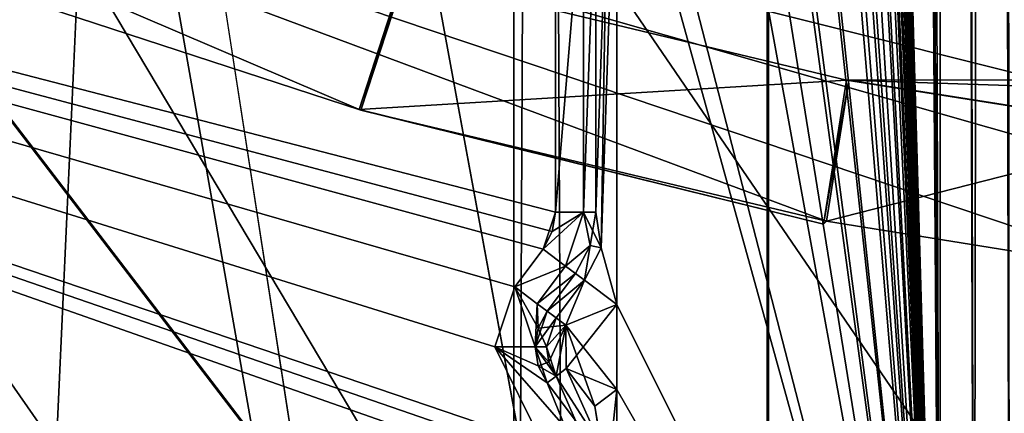
# Model space of a CAD drawing. Units: millimetres. Extents: x -501 to 219, y -376 to 376.
# Drawn here: x -182 to -177, y -178 to -177 of the extents above; entities that cross this region are included whole.
import ezdxf

# ---------------------------------------------------------------- set-up
doc = ezdxf.new("R2010")
doc.units = ezdxf.units.MM
doc.header["$LTSCALE"] = 65.185185
doc.layers.add('1', color=7, linetype='CONTINUOUS')
doc.layers.add('2', color=7, linetype='CONTINUOUS')

msp = doc.modelspace()

# ---------------------------------------------------------------- linework, layer by layer
at = {"layer": '1', "linetype": 'Continuous'}
for points in [[(-425.4939, 229.957, 90.12), (-424.3135, -230.1879, 90.0826), (-38.9101, 229.4399, 90.0123), (-425.4939, 229.957, 90.12)], [(-38.9101, 229.4399, 90.0123), (-424.3135, -230.1879, 90.0826), (-36.4272, 226.0582, 90), (-38.9101, 229.4399, 90.0123)], [(-36.4272, 226.0582, 90), (-424.3135, -230.1879, 90.0826), (-14.9289, 75.8635, 90), (-36.4272, 226.0582, 90)], [(-424.3135, -230.1879, 90.0826), (-14.9289, -75.8635, 90), (-14.9289, 75.8635, 90), (-424.3135, -230.1879, 90.0826)], [(-36.4272, -226.0582, 20), (-431.4756, -120.2205, 20.022), (-14.9289, -75.8635, 20), (-36.4272, -226.0582, 20)], [(-424.3135, -230.1879, 90.0826), (-37.3718, -228.163, 90.0162), (-14.9289, -75.8635, 90), (-424.3135, -230.1879, 90.0826)], [(-185.5472, -190.5685, 106.7286), (-185.62, -114.3267, 106.6562), (-177.2889, -138.3904, 106.7), (-185.5472, -190.5685, 106.7286)], [(-182.7, -194.7939, 91.3), (-182.7, -116.3989, 91.3), (-179.4323, -123.2826, 91.3), (-182.7, -194.7939, 91.3)], [(-380.6976, -230, 20), (-431.4756, -120.2205, 20.022), (-38.9145, -229.4399, 19.9876), (-380.6976, -230, 20)], [(-38.9145, -229.4399, 19.9876), (-431.4756, -120.2205, 20.022), (-36.4272, -226.0582, 20), (-38.9145, -229.4399, 19.9876)], [(-179.7, -186.2939, 91.3), (-182.7, -194.7939, 91.3), (-179.4323, -123.2826, 91.3), (-179.7, -186.2939, 91.3)], [(-179.7, -124.3989, 89.8), (-179.7, -186.2939, 91.3), (-179.4323, -123.2826, 91.3), (-179.7, -124.3989, 89.8)], [(-189.7888, -214.037, 110.4993), (-189.7132, -124.1615, 108.1639), (-173.2049, -213.622, 110.2694), (-189.7888, -214.037, 110.4993)], [(-189.7132, -124.1615, 108.1639), (-176.1737, -155.5808, 108.7955), (-173.2049, -213.622, 110.2694), (-189.7132, -124.1615, 108.1639)], [(-185.5753, -147.6433, 89.9072), (-179.4323, -187.4103, 89.8), (-179.7, -124.3989, 89.8), (-185.5753, -147.6433, 89.9072)], [(-179.4323, -187.4103, 89.8), (-179.7, -186.2939, 91.3), (-179.7, -124.3989, 89.8), (-179.4323, -187.4103, 89.8)], [(-177.5594, -129.8826, 103.1711), (-177.5929, -130.0739, 100.7441), (-177.4263, -181.0506, 103.1999), (-177.5594, -129.8826, 103.1711)], [(-177.5594, -129.8826, 103.1711), (-177.4263, -181.0506, 103.1999), (-177.35, -131.8657, 103.2), (-177.5594, -129.8826, 103.1711)], [(-177.7722, -130.226, 100.7), (-177.5936, -181.1094, 100.7), (-177.5929, -130.0739, 100.7441), (-177.7722, -130.226, 100.7)], [(-177.5929, -130.0739, 100.7441), (-177.5936, -181.1094, 100.7), (-177.4263, -181.0506, 103.1999), (-177.5929, -130.0739, 100.7441)], [(-177.7722, -130.226, 100.7), (-177.9508, -130.306, 100.7), (-177.5936, -181.1094, 100.7), (-177.7722, -130.226, 100.7)], [(-177.87, -130.2469, 100.7), (-177.9508, -130.306, 100.7), (-177.5936, -181.1094, 100.7), (-177.87, -130.2469, 100.7)], [(-177.7722, -130.226, 100.7), (-177.87, -130.2469, 100.7), (-177.5936, -181.1094, 100.7), (-177.7722, -130.226, 100.7)], [(-177.9508, -130.306, 100.7), (-179.0197, -131.9721, 100.7), (-177.5936, -181.1094, 100.7), (-177.9508, -130.306, 100.7)], [(-177.35, -131.8657, 103.2), (-177.4263, -181.0506, 103.1999), (-177.2504, -181.1693, 106.7), (-177.35, -131.8657, 103.2)], [(-177.3228, -138.2434, 104.7599), (-177.35, -131.8657, 103.2), (-177.2504, -181.1693, 106.7), (-177.3228, -138.2434, 104.7599)], [(-179.0197, -131.9721, 100.7), (-179.0397, -132.0678, 100.7), (-177.5936, -181.1094, 100.7), (-179.0197, -131.9721, 100.7)], [(-179.0197, -131.9721, 100.7), (-179.0346, -132.0189, 100.7), (-177.5936, -181.1094, 100.7), (-179.0197, -131.9721, 100.7)], [(-179.0346, -132.0189, 100.7), (-179.0397, -132.0678, 100.7), (-177.5936, -181.1094, 100.7), (-179.0346, -132.0189, 100.7)], [(-179.0397, -132.0678, 100.7), (-179.0525, -133.7149, 100.7003), (-177.5936, -181.1094, 100.7), (-179.0397, -132.0678, 100.7)], [(-179.0525, -133.7149, 100.7003), (-179.0499, -135.6621, 100.6998), (-177.5936, -181.1094, 100.7), (-179.0525, -133.7149, 100.7003)], [(-178.4482, -181.8862, 94.5549), (-193.7206, -156.2668, 94.568), (-178.4482, -135.3862, 94.5527), (-178.4482, -181.8862, 94.5549)], [(-192.1916, -163.9202, 101.567), (-178.4416, -181.8859, 101.5549), (-178.4416, -135.3859, 101.5527), (-192.1916, -163.9202, 101.567)], [(-178.4416, -181.8859, 101.5549), (-178.4482, -135.3862, 94.5527), (-178.4416, -135.3859, 101.5527), (-178.4416, -181.8859, 101.5549)], [(-178.4482, -181.8862, 94.5549), (-178.4482, -135.3862, 94.5527), (-178.4416, -181.8859, 101.5549), (-178.4482, -181.8862, 94.5549)], [(-179.0499, -135.6621, 100.6998), (-179.0525, -136.7149, 100.7003), (-177.5936, -181.1094, 100.7), (-179.0499, -135.6621, 100.6998)], [(-179.0525, -136.7149, 100.7003), (-179.0499, -138.6553, 100.6998), (-177.5936, -181.1094, 100.7), (-179.0525, -136.7149, 100.7003)], [(-177.3228, -138.2434, 104.7599), (-177.2504, -181.1693, 106.7), (-177.2889, -138.3904, 106.7), (-177.3228, -138.2434, 104.7599)], [(-177.2504, -181.1693, 106.7), (-185.5472, -190.5685, 106.7286), (-177.2889, -138.3904, 106.7), (-177.2504, -181.1693, 106.7)], [(-179.0499, -138.6553, 100.6998), (-179.0526, -139.7079, 100.7003), (-177.5936, -181.1094, 100.7), (-179.0499, -138.6553, 100.6998)], [(-179.0526, -139.7079, 100.7003), (-179.05, -141.6486, 100.6998), (-177.5936, -181.1094, 100.7), (-179.0526, -139.7079, 100.7003)], [(-179.05, -141.6486, 100.6998), (-179.0525, -142.7013, 100.7003), (-177.5936, -181.1094, 100.7), (-179.05, -141.6486, 100.6998)], [(-179.0525, -142.7013, 100.7003), (-179.0499, -144.6417, 100.6998), (-177.5936, -181.1094, 100.7), (-179.0525, -142.7013, 100.7003)], [(-179.0499, -144.6417, 100.6998), (-179.0526, -145.6944, 100.7003), (-177.5936, -181.1094, 100.7), (-179.0499, -144.6417, 100.6998)], [(-179.0526, -145.6944, 100.7003), (-179.05, -147.6351, 100.6998), (-177.5936, -181.1094, 100.7), (-179.0526, -145.6944, 100.7003)], [(-185.5753, -147.6433, 89.9072), (-185.6301, -152.1556, 89.8321), (-179.4323, -187.4103, 89.8), (-185.5753, -147.6433, 89.9072)], [(-179.05, -147.6351, 100.6998), (-179.0525, -148.6878, 100.7003), (-177.5936, -181.1094, 100.7), (-179.05, -147.6351, 100.6998)], [(-179.0525, -148.6878, 100.7003), (-179.0499, -150.6281, 100.6998), (-177.5936, -181.1094, 100.7), (-179.0525, -148.6878, 100.7003)], [(-179.0499, -150.6281, 100.6998), (-179.1429, -151.8163, 100.7205), (-177.5936, -181.1094, 100.7), (-179.0499, -150.6281, 100.6998)], [(-179.1429, -151.8163, 100.7205), (-179.0343, -155.0554, 100.6997), (-177.5936, -181.1094, 100.7), (-179.1429, -151.8163, 100.7205)], [(-185.6301, -152.1556, 89.8321), (-185.5753, -192.2793, 89.9072), (-179.4323, -187.4103, 89.8), (-185.6301, -152.1556, 89.8321)], [(-179.0343, -155.0554, 100.6997), (-179.0526, -157.6673, 100.7003), (-177.5936, -181.1094, 100.7), (-179.0343, -155.0554, 100.6997)], [(-192.1982, -163.9205, 94.567), (-193.7206, -156.2668, 94.568), (-178.4482, -181.8862, 94.5549), (-192.1982, -163.9205, 94.567)], [(-179.0526, -157.6673, 100.7003), (-179.05, -159.6079, 100.6998), (-177.5936, -181.1094, 100.7), (-179.0526, -157.6673, 100.7003)], [(-179.05, -159.6079, 100.6998), (-179.0525, -160.6607, 100.7003), (-177.5936, -181.1094, 100.7), (-179.05, -159.6079, 100.6998)], [(-179.0525, -160.6607, 100.7003), (-179.0499, -162.601, 100.6998), (-177.5936, -181.1094, 100.7), (-179.0525, -160.6607, 100.7003)], [(-179.0499, -162.601, 100.6998), (-179.0526, -163.6537, 100.7003), (-177.5936, -181.1094, 100.7), (-179.0499, -162.601, 100.6998)], [(-179.0526, -163.6537, 100.7003), (-179.1918, -165.9375, 100.7), (-177.5936, -181.1094, 100.7), (-179.0526, -163.6537, 100.7003)], [(-192.1982, -195.6362, 94.5685), (-192.1982, -163.9205, 94.567), (-176.5913, -186.331, 94.5534), (-192.1982, -195.6362, 94.5685)], [(-192.1982, -163.9205, 94.567), (-178.4482, -181.8862, 94.5549), (-176.5913, -186.331, 94.5534), (-192.1982, -163.9205, 94.567)], [(-192.1916, -163.9202, 101.567), (-192.1916, -195.6359, 101.5685), (-178.4416, -181.8859, 101.5549), (-192.1916, -163.9202, 101.567)], [(-179.1918, -165.9375, 100.7), (-179.1434, -166.7817, 100.7208), (-177.5936, -181.1094, 100.7), (-179.1918, -165.9375, 100.7)], [(-179.1434, -166.7817, 100.7208), (-179.1918, -168.9307, 100.7), (-177.5936, -181.1094, 100.7), (-179.1434, -166.7817, 100.7208)], [(-185.4895, -167.1251, 132.5846), (-186.065, -184.5047, 132.6642), (-173.5964, -184.5221, 132.7999), (-185.4895, -167.1251, 132.5846)], [(-176.5683, -167.734, 132.8006), (-185.4895, -167.1251, 132.5846), (-173.5964, -184.5221, 132.7999), (-176.5683, -167.734, 132.8006)], [(-179.1918, -168.9307, 100.7), (-179.1918, -169.3516, 100.7), (-177.5936, -181.1094, 100.7), (-179.1918, -168.9307, 100.7)], [(-179.1918, -169.3516, 100.7), (-179.138, -171.4992, 100.7161), (-177.5936, -181.1094, 100.7), (-179.1918, -169.3516, 100.7)], [(-179.138, -171.4992, 100.7161), (-179.1918, -172.3448, 100.7), (-177.5936, -181.1094, 100.7), (-179.138, -171.4992, 100.7161)], [(-179.1918, -172.3448, 100.7), (-179.1918, -174.9171, 100.7), (-177.5936, -181.1094, 100.7), (-179.1918, -172.3448, 100.7)], [(-193.9278, -173.7152, 103.2), (-193.8914, -180.3429, 103.1828), (-179.4948, -178.7875, 103.2), (-193.9278, -173.7152, 103.2)], [(-179.5558, -178.6044, 103.2), (-193.9278, -173.7152, 103.2), (-179.4948, -178.7875, 103.2), (-179.5558, -178.6044, 103.2)], [(-179.7948, -178.1208, 103.2), (-193.9278, -173.7152, 103.2), (-179.5558, -178.6044, 103.2), (-179.7948, -178.1208, 103.2)], [(-193.9278, -173.7152, 103.2), (-179.7948, -178.1208, 103.2), (-179.6959, -177.8239, 103.2), (-193.9278, -173.7152, 103.2)], [(-193.9278, -173.7152, 103.2), (-179.6959, -177.8239, 103.2), (-179.5558, -177.6372, 103.2), (-193.9278, -173.7152, 103.2)], [(-193.9278, -173.7152, 103.2), (-179.5558, -177.6372, 103.2), (-179.4948, -177.4542, 103.2), (-193.9278, -173.7152, 103.2)], [(-193.9278, -173.7152, 103.2), (-179.4948, -177.4542, 103.2), (-179.4948, -175.7942, 103.2), (-193.9278, -173.7152, 103.2)], [(-179.5105, -178.691, 103.2), (-193.9278, -173.7152, 103.2), (-179.4948, -178.7875, 103.2), (-179.5105, -178.691, 103.2)], [(-179.5558, -178.6044, 103.2), (-193.9278, -173.7152, 103.2), (-179.5105, -178.691, 103.2), (-179.5558, -178.6044, 103.2)], [(-193.9278, -173.7152, 103.2), (-179.5558, -177.6372, 103.2), (-179.5105, -177.5507, 103.2), (-193.9278, -173.7152, 103.2)], [(-193.9278, -173.7152, 103.2), (-179.5105, -177.5507, 103.2), (-179.4948, -177.4542, 103.2), (-193.9278, -173.7152, 103.2)], [(-186.0981, -174.5394, 157.4877), (-166.2628, -176.9474, 150.9546), (-164.7029, -176.4419, 150.9524), (-186.0981, -174.5394, 157.4877)], [(-186.0981, -174.5394, 157.4877), (-168.562, -177.5012, 150.9587), (-166.2628, -176.9474, 150.9546), (-186.0981, -174.5394, 157.4877)], [(-186.0981, -174.5394, 157.4877), (-170.1816, -177.7562, 150.9612), (-168.562, -177.5012, 150.9587), (-186.0981, -174.5394, 157.4877)], [(-186.0981, -174.5394, 157.4877), (-172.5393, -177.9439, 150.9652), (-170.1816, -177.7562, 150.9612), (-186.0981, -174.5394, 157.4877)], [(-186.0981, -174.5394, 157.4877), (-174.1787, -177.9419, 150.9678), (-172.5393, -177.9439, 150.9652), (-186.0981, -174.5394, 157.4877)], [(-186.0981, -174.5394, 157.4877), (-176.537, -177.7589, 150.9717), (-174.1787, -177.9419, 150.9678), (-186.0981, -174.5394, 157.4877)], [(-186.0981, -174.5394, 157.4877), (-178.1557, -177.5001, 150.9745), (-176.537, -177.7589, 150.9717), (-186.0981, -174.5394, 157.4877)], [(-186.0981, -174.5394, 157.4877), (-180.4568, -176.9512, 150.9782), (-178.1557, -177.5001, 150.9745), (-186.0981, -174.5394, 157.4877)], [(-186.0981, -174.5394, 157.4877), (-182.0145, -176.4416, 150.9809), (-180.4568, -176.9512, 150.9782), (-186.0981, -174.5394, 157.4877)], [(-179.1918, -174.9171, 100.7), (-179.1918, -175.3381, 100.7), (-177.5936, -181.1094, 100.7), (-179.1918, -174.9171, 100.7)], [(-179.2396, -175.7942, 100.8948), (-179.2684, -177.6313, 100.8948), (-179.1918, -175.3381, 100.7), (-179.2396, -175.7942, 100.8948)], [(-179.1918, -175.3381, 100.7), (-179.2684, -177.6313, 100.8948), (-179.1918, -177.9104, 100.7), (-179.1918, -175.3381, 100.7)], [(-179.1918, -175.3381, 100.7), (-179.1918, -177.9104, 100.7), (-177.5936, -181.1094, 100.7), (-179.1918, -175.3381, 100.7)], [(-179.4948, -175.7942, 103.2), (-179.4948, -177.4542, 103.2), (-179.3553, -175.7942, 103.1433), (-179.4948, -175.7942, 103.2)], [(-179.4948, -177.4542, 103.2), (-179.3553, -177.4542, 103.1433), (-179.3553, -175.7942, 103.1433), (-179.4948, -177.4542, 103.2)], [(-179.3553, -177.4542, 103.1433), (-179.2949, -177.4542, 103.0052), (-179.2949, -175.7942, 103.0052), (-179.3553, -177.4542, 103.1433)], [(-179.3553, -175.7942, 103.1433), (-179.3553, -177.4542, 103.1433), (-179.2949, -175.7942, 103.0052), (-179.3553, -175.7942, 103.1433)], [(-179.2949, -177.4542, 103.0052), (-179.2684, -177.6313, 100.8948), (-179.2396, -175.7942, 100.8948), (-179.2949, -177.4542, 103.0052)], [(-179.2949, -175.7942, 103.0052), (-179.2949, -177.4542, 103.0052), (-179.2396, -175.7942, 100.8948), (-179.2949, -175.7942, 103.0052)], [(-180.4568, -176.9512, 150.9782), (-182.0145, -176.4416, 150.9809), (-180.2364, -176.276, 150.9779), (-180.4568, -176.9512, 150.9782)], [(-180.4653, -176.9483, 144.6783), (-180.2469, -176.276, 144.6779), (-178.0557, -176.802, 144.6743), (-180.4653, -176.9483, 144.6783)], [(-180.4653, -176.9483, 144.6783), (-180.4568, -176.9512, 150.9782), (-180.2469, -176.276, 144.6779), (-180.4653, -176.9483, 144.6783)], [(-180.2469, -176.276, 144.6779), (-180.4568, -176.9512, 150.9782), (-180.2364, -176.276, 150.9779), (-180.2469, -176.276, 144.6779)], [(-168.683, -176.8014, 144.6587), (-180.2469, -176.276, 144.6779), (-166.4918, -176.2752, 144.655), (-168.683, -176.8014, 144.6587)], [(-178.0557, -176.802, 144.6743), (-180.2469, -176.276, 144.6779), (-168.683, -176.8014, 144.6587), (-178.0557, -176.802, 144.6743)], [(-178.1696, -177.5141, 144.6744), (-180.4653, -176.9483, 144.6783), (-178.0557, -176.802, 144.6743), (-178.1696, -177.5141, 144.6744)], [(-178.1696, -177.5141, 144.6744), (-178.0557, -176.802, 144.6743), (-178.0452, -176.802, 150.9743), (-178.1696, -177.5141, 144.6744)], [(-178.1557, -177.5001, 150.9745), (-178.1696, -177.5141, 144.6744), (-178.0452, -176.802, 150.9743), (-178.1557, -177.5001, 150.9745)], [(-178.1557, -177.5001, 150.9745), (-178.0452, -176.802, 150.9743), (-176.4253, -177.0584, 150.9716), (-178.1557, -177.5001, 150.9745)], [(-170.3028, -177.0581, 144.6614), (-178.0557, -176.802, 144.6743), (-168.683, -176.8014, 144.6587), (-170.3028, -177.0581, 144.6614)], [(-176.4358, -177.0584, 144.6716), (-178.0557, -176.802, 144.6743), (-170.3028, -177.0581, 144.6614), (-176.4358, -177.0584, 144.6716)], [(-178.0557, -176.802, 144.6743), (-176.4358, -177.0584, 144.6716), (-176.4253, -177.0584, 150.9716), (-178.0557, -176.802, 144.6743)], [(-178.0452, -176.802, 150.9743), (-178.0557, -176.802, 144.6743), (-176.4253, -177.0584, 150.9716), (-178.0452, -176.802, 150.9743)], [(-180.4568, -176.9512, 150.9782), (-180.4653, -176.9483, 144.6783), (-178.1696, -177.5141, 144.6744), (-180.4568, -176.9512, 150.9782)], [(-180.4568, -176.9512, 150.9782), (-178.1696, -177.5141, 144.6744), (-178.1557, -177.5001, 150.9745), (-180.4568, -176.9512, 150.9782)], [(-176.537, -177.7589, 150.9717), (-178.1557, -177.5001, 150.9745), (-176.4253, -177.0584, 150.9716), (-176.537, -177.7589, 150.9717)], [(-179.5558, -177.6372, 103.2), (-179.4442, -177.7209, 103.1433), (-179.3553, -177.4542, 103.1433), (-179.5558, -177.6372, 103.2)], [(-179.4948, -177.4542, 103.2), (-179.5558, -177.6372, 103.2), (-179.3553, -177.4542, 103.1433), (-179.4948, -177.4542, 103.2)], [(-179.5105, -177.5507, 103.2), (-179.5558, -177.6372, 103.2), (-179.3553, -177.4542, 103.1433), (-179.5105, -177.5507, 103.2)], [(-179.4948, -177.4542, 103.2), (-179.5105, -177.5507, 103.2), (-179.3553, -177.4542, 103.1433), (-179.4948, -177.4542, 103.2)], [(-179.3553, -177.4542, 103.1433), (-179.4442, -177.7209, 103.1433), (-179.323, -177.6202, 103.0052), (-179.3553, -177.4542, 103.1433)], [(-179.3553, -177.4542, 103.1433), (-179.323, -177.6202, 103.0052), (-179.2949, -177.4542, 103.0052), (-179.3553, -177.4542, 103.1433)], [(-179.3553, -177.4542, 103.1433), (-179.323, -177.6202, 103.0052), (-179.2684, -177.6313, 100.8948), (-179.3553, -177.4542, 103.1433)], [(-179.2949, -177.4542, 103.0052), (-179.3553, -177.4542, 103.1433), (-179.2684, -177.6313, 100.8948), (-179.2949, -177.4542, 103.0052)], [(-179.2949, -177.4542, 103.0052), (-179.323, -177.6202, 103.0052), (-179.2684, -177.6313, 100.8948), (-179.2949, -177.4542, 103.0052)], [(-179.4442, -177.7209, 103.1433), (-179.3959, -177.7571, 103.0052), (-179.323, -177.6202, 103.0052), (-179.4442, -177.7209, 103.1433)], [(-179.4442, -177.7209, 103.1433), (-179.3517, -177.7903, 100.8948), (-179.323, -177.6202, 103.0052), (-179.4442, -177.7209, 103.1433)], [(-179.3959, -177.7571, 103.0052), (-179.3517, -177.7903, 100.8948), (-179.323, -177.6202, 103.0052), (-179.3959, -177.7571, 103.0052)], [(-179.323, -177.6202, 103.0052), (-179.3517, -177.7903, 100.8948), (-179.2684, -177.6313, 100.8948), (-179.323, -177.6202, 103.0052)], [(-179.2684, -177.6313, 100.8948), (-179.3517, -177.7903, 100.8948), (-179.1918, -177.9104, 100.7), (-179.2684, -177.6313, 100.8948)], [(-179.5558, -177.6372, 103.2), (-179.6959, -177.8239, 103.2), (-179.4442, -177.7209, 103.1433), (-179.5558, -177.6372, 103.2)], [(-179.6959, -177.8239, 103.2), (-179.5842, -177.9077, 103.1433), (-179.4442, -177.7209, 103.1433), (-179.6959, -177.8239, 103.2)], [(-179.4442, -177.7209, 103.1433), (-179.5842, -177.9077, 103.1433), (-179.3959, -177.7571, 103.0052), (-179.4442, -177.7209, 103.1433)], [(-179.4442, -177.7209, 103.1433), (-179.3959, -177.7571, 103.0052), (-179.3517, -177.7903, 100.8948), (-179.4442, -177.7209, 103.1433)], [(-179.5842, -177.9077, 103.1433), (-179.5359, -177.9439, 103.0052), (-179.3959, -177.7571, 103.0052), (-179.5842, -177.9077, 103.1433)], [(-179.3959, -177.7571, 103.0052), (-179.5359, -177.9439, 103.0052), (-179.3517, -177.7903, 100.8948), (-179.3959, -177.7571, 103.0052)], [(-179.6959, -177.8239, 103.2), (-179.7948, -178.1208, 103.2), (-179.5949, -178.1208, 103.0052), (-179.6959, -177.8239, 103.2)], [(-179.6959, -177.8239, 103.2), (-179.5949, -178.1208, 103.0052), (-179.5842, -177.9077, 103.1433), (-179.6959, -177.8239, 103.2)], [(-179.6959, -177.8239, 103.2), (-179.5949, -178.1208, 103.0052), (-179.5798, -178.0276, 103.0052), (-179.6959, -177.8239, 103.2)], [(-179.5842, -177.9077, 103.1433), (-179.6959, -177.8239, 103.2), (-179.5798, -178.0276, 103.0052), (-179.5842, -177.9077, 103.1433)], [(-179.5359, -177.9439, 103.0052), (-179.4917, -177.977, 100.8948), (-179.3517, -177.7903, 100.8948), (-179.5359, -177.9439, 103.0052)], [(-179.3517, -177.7903, 100.8948), (-179.4917, -177.977, 100.8948), (-179.4429, -178.0137, 100.7561), (-179.3517, -177.7903, 100.8948)], [(-179.3517, -177.7903, 100.8948), (-179.4429, -178.0137, 100.7561), (-179.1918, -177.9104, 100.7), (-179.3517, -177.7903, 100.8948)], [(-179.5842, -177.9077, 103.1433), (-179.5949, -178.1208, 103.0052), (-179.5359, -177.9439, 103.0052), (-179.5842, -177.9077, 103.1433)], [(-179.5842, -177.9077, 103.1433), (-179.5798, -178.0276, 103.0052), (-179.5359, -177.9439, 103.0052), (-179.5842, -177.9077, 103.1433)], [(-179.4429, -178.0137, 100.7561), (-179.4414, -178.2269, 100.7543), (-179.1918, -177.9104, 100.7), (-179.4429, -178.0137, 100.7561)], [(-179.1918, -177.9104, 100.7), (-179.4429, -178.0137, 100.7561), (-179.1918, -178.3313, 100.7), (-179.1918, -177.9104, 100.7)], [(-179.1918, -177.9104, 100.7), (-179.4414, -178.2269, 100.7543), (-179.1918, -178.3313, 100.7), (-179.1918, -177.9104, 100.7)], [(-179.1918, -177.9104, 100.7), (-179.1918, -178.3313, 100.7), (-177.5936, -181.1094, 100.7), (-179.1918, -177.9104, 100.7)], [(-179.5359, -177.9439, 103.0052), (-179.5949, -178.1208, 103.0052), (-179.4917, -177.977, 100.8948), (-179.5359, -177.9439, 103.0052)], [(-179.5359, -177.9439, 103.0052), (-179.5798, -178.0276, 103.0052), (-179.4429, -178.0137, 100.7561), (-179.5359, -177.9439, 103.0052)], [(-179.5359, -177.9439, 103.0052), (-179.4429, -178.0137, 100.7561), (-179.4917, -177.977, 100.8948), (-179.5359, -177.9439, 103.0052)], [(-179.5949, -178.1208, 103.0052), (-179.5396, -178.1208, 100.8948), (-179.4917, -177.977, 100.8948), (-179.5949, -178.1208, 103.0052)], [(-179.5798, -178.0276, 103.0052), (-179.5396, -178.1208, 100.8948), (-179.4429, -178.0137, 100.7561), (-179.5798, -178.0276, 103.0052)], [(-179.4917, -177.977, 100.8948), (-179.5396, -178.1208, 100.8948), (-179.4429, -178.0137, 100.7561), (-179.4917, -177.977, 100.8948)], [(-179.5396, -178.1208, 100.8948), (-179.4917, -178.2646, 100.8948), (-179.4429, -178.0137, 100.7561), (-179.5396, -178.1208, 100.8948)], [(-179.5396, -178.1208, 100.8948), (-179.5273, -178.1967, 100.8948), (-179.4429, -178.0137, 100.7561), (-179.5396, -178.1208, 100.8948)], [(-179.5273, -178.1967, 100.8948), (-179.4917, -178.2646, 100.8948), (-179.4429, -178.0137, 100.7561), (-179.5273, -178.1967, 100.8948)], [(-179.4429, -178.0137, 100.7561), (-179.4917, -178.2646, 100.8948), (-179.4414, -178.2269, 100.7543), (-179.4429, -178.0137, 100.7561)], [(-179.4429, -178.0137, 100.7561), (-179.3004, -178.413, 100.7533), (-179.1918, -178.3313, 100.7), (-179.4429, -178.0137, 100.7561)], [(-179.4429, -178.0137, 100.7561), (-179.4414, -178.2269, 100.7543), (-179.3004, -178.413, 100.7533), (-179.4429, -178.0137, 100.7561)], [(-179.5798, -178.0276, 103.0052), (-179.5949, -178.1208, 103.0052), (-179.5396, -178.1208, 100.8948), (-179.5798, -178.0276, 103.0052)], [(-179.7948, -178.1208, 103.2), (-179.5558, -178.6044, 103.2), (-179.4442, -178.5207, 103.1433), (-179.7948, -178.1208, 103.2)], [(-179.7948, -178.1208, 103.2), (-179.4442, -178.5207, 103.1433), (-179.5359, -178.2977, 103.0052), (-179.7948, -178.1208, 103.2)], [(-179.5949, -178.1208, 103.0052), (-179.7948, -178.1208, 103.2), (-179.5359, -178.2977, 103.0052), (-179.5949, -178.1208, 103.0052)], [(-179.5798, -178.2141, 103.0052), (-179.7948, -178.1208, 103.2), (-179.5359, -178.2977, 103.0052), (-179.5798, -178.2141, 103.0052)], [(-179.5949, -178.1208, 103.0052), (-179.7948, -178.1208, 103.2), (-179.5798, -178.2141, 103.0052), (-179.5949, -178.1208, 103.0052)], [(-179.5949, -178.1208, 103.0052), (-179.5359, -178.2977, 103.0052), (-179.4917, -178.2646, 100.8948), (-179.5949, -178.1208, 103.0052)], [(-179.5396, -178.1208, 100.8948), (-179.5949, -178.1208, 103.0052), (-179.4917, -178.2646, 100.8948), (-179.5396, -178.1208, 100.8948)], [(-179.5949, -178.1208, 103.0052), (-179.5798, -178.2141, 103.0052), (-179.5273, -178.1967, 100.8948), (-179.5949, -178.1208, 103.0052)], [(-179.5396, -178.1208, 100.8948), (-179.5949, -178.1208, 103.0052), (-179.5273, -178.1967, 100.8948), (-179.5396, -178.1208, 100.8948)], [(-179.5273, -178.1967, 100.8948), (-179.5798, -178.2141, 103.0052), (-179.4917, -178.2646, 100.8948), (-179.5273, -178.1967, 100.8948)], [(-179.5798, -178.2141, 103.0052), (-179.5359, -178.2977, 103.0052), (-179.4917, -178.2646, 100.8948), (-179.5798, -178.2141, 103.0052)], [(-179.4917, -178.2646, 100.8948), (-179.5359, -178.2977, 103.0052), (-179.3959, -178.4845, 103.0052), (-179.4917, -178.2646, 100.8948)], [(-179.4414, -178.2269, 100.7543), (-179.4917, -178.2646, 100.8948), (-179.2684, -178.6103, 100.8948), (-179.4414, -178.2269, 100.7543)], [(-179.4917, -178.2646, 100.8948), (-179.3959, -178.4845, 103.0052), (-179.2684, -178.6103, 100.8948), (-179.4917, -178.2646, 100.8948)], [(-179.4414, -178.2269, 100.7543), (-179.3004, -178.413, 100.7533), (-179.1918, -178.3313, 100.7), (-179.4414, -178.2269, 100.7543)], [(-179.4414, -178.2269, 100.7543), (-179.2684, -178.6103, 100.8948), (-179.3004, -178.413, 100.7533), (-179.4414, -178.2269, 100.7543)], [(-179.5359, -178.2977, 103.0052), (-179.4442, -178.5207, 103.1433), (-179.3959, -178.4845, 103.0052), (-179.5359, -178.2977, 103.0052)], [(-179.3004, -178.413, 100.7533), (-179.2396, -178.7874, 100.8948), (-179.1918, -178.3313, 100.7), (-179.3004, -178.413, 100.7533)], [(-179.2396, -178.7874, 100.8948), (-179.1858, -180.4235, 100.7455), (-179.1918, -178.3313, 100.7), (-179.2396, -178.7874, 100.8948)], [(-179.1918, -178.3313, 100.7), (-179.1858, -180.4235, 100.7455), (-177.5936, -181.1094, 100.7), (-179.1918, -178.3313, 100.7)], [(-179.3004, -178.413, 100.7533), (-179.2684, -178.6103, 100.8948), (-179.2396, -178.7874, 100.8948), (-179.3004, -178.413, 100.7533)]]:
    msp.add_3dface(points, dxfattribs=at)
at = {"layer": '2', "linetype": 'Continuous'}
for points in [[(-425.4939, 229.957, 90.12), (-424.3135, -230.1879, 90.0826), (-38.9101, 229.4399, 90.0123), (-425.4939, 229.957, 90.12)], [(-38.9101, 229.4399, 90.0123), (-424.3135, -230.1879, 90.0826), (-36.4272, 226.0582, 90), (-38.9101, 229.4399, 90.0123)], [(-36.4272, 226.0582, 90), (-424.3135, -230.1879, 90.0826), (-14.9289, 75.8635, 90), (-36.4272, 226.0582, 90)], [(-424.3135, -230.1879, 90.0826), (-14.9289, -75.8635, 90), (-14.9289, 75.8635, 90), (-424.3135, -230.1879, 90.0826)], [(-36.4272, -226.0582, 20), (-431.4756, -120.2205, 20.022), (-14.9289, -75.8635, 20), (-36.4272, -226.0582, 20)], [(-424.3135, -230.1879, 90.0826), (-37.3718, -228.163, 90.0162), (-14.9289, -75.8635, 90), (-424.3135, -230.1879, 90.0826)], [(-185.5472, -190.5685, 106.7286), (-185.62, -114.3267, 106.6562), (-177.2889, -138.3904, 106.7), (-185.5472, -190.5685, 106.7286)], [(-182.7, -194.7939, 91.3), (-182.7, -116.3989, 91.3), (-179.4323, -123.2826, 91.3), (-182.7, -194.7939, 91.3)], [(-380.6976, -230, 20), (-431.4756, -120.2205, 20.022), (-38.9145, -229.4399, 19.9876), (-380.6976, -230, 20)], [(-38.9145, -229.4399, 19.9876), (-431.4756, -120.2205, 20.022), (-36.4272, -226.0582, 20), (-38.9145, -229.4399, 19.9876)], [(-179.7, -186.2939, 91.3), (-182.7, -194.7939, 91.3), (-179.4323, -123.2826, 91.3), (-179.7, -186.2939, 91.3)], [(-179.7, -124.3989, 89.8), (-179.7, -186.2939, 91.3), (-179.4323, -123.2826, 91.3), (-179.7, -124.3989, 89.8)], [(-189.7888, -214.037, 110.4993), (-189.7132, -124.1615, 108.1639), (-173.2049, -213.622, 110.2694), (-189.7888, -214.037, 110.4993)], [(-189.7132, -124.1615, 108.1639), (-176.1737, -155.5808, 108.7955), (-173.2049, -213.622, 110.2694), (-189.7132, -124.1615, 108.1639)], [(-185.5753, -147.6433, 89.9072), (-179.4323, -187.4103, 89.8), (-179.7, -124.3989, 89.8), (-185.5753, -147.6433, 89.9072)], [(-179.4323, -187.4103, 89.8), (-179.7, -186.2939, 91.3), (-179.7, -124.3989, 89.8), (-179.4323, -187.4103, 89.8)], [(-177.5594, -129.8826, 103.1711), (-177.5929, -130.0739, 100.7441), (-177.4263, -181.0506, 103.1999), (-177.5594, -129.8826, 103.1711)], [(-177.5594, -129.8826, 103.1711), (-177.4263, -181.0506, 103.1999), (-177.35, -131.8657, 103.2), (-177.5594, -129.8826, 103.1711)], [(-177.7722, -130.226, 100.7), (-177.5936, -181.1094, 100.7), (-177.5929, -130.0739, 100.7441), (-177.7722, -130.226, 100.7)], [(-177.5929, -130.0739, 100.7441), (-177.5936, -181.1094, 100.7), (-177.4263, -181.0506, 103.1999), (-177.5929, -130.0739, 100.7441)], [(-177.7722, -130.226, 100.7), (-177.9508, -130.306, 100.7), (-177.5936, -181.1094, 100.7), (-177.7722, -130.226, 100.7)], [(-177.87, -130.2469, 100.7), (-177.9508, -130.306, 100.7), (-177.5936, -181.1094, 100.7), (-177.87, -130.2469, 100.7)], [(-177.7722, -130.226, 100.7), (-177.87, -130.2469, 100.7), (-177.5936, -181.1094, 100.7), (-177.7722, -130.226, 100.7)], [(-177.9508, -130.306, 100.7), (-179.0197, -131.9721, 100.7), (-177.5936, -181.1094, 100.7), (-177.9508, -130.306, 100.7)], [(-177.35, -131.8657, 103.2), (-177.4263, -181.0506, 103.1999), (-177.2504, -181.1693, 106.7), (-177.35, -131.8657, 103.2)], [(-177.3228, -138.2434, 104.7599), (-177.35, -131.8657, 103.2), (-177.2504, -181.1693, 106.7), (-177.3228, -138.2434, 104.7599)], [(-179.0197, -131.9721, 100.7), (-179.0397, -132.0678, 100.7), (-177.5936, -181.1094, 100.7), (-179.0197, -131.9721, 100.7)], [(-179.0197, -131.9721, 100.7), (-179.0346, -132.0189, 100.7), (-177.5936, -181.1094, 100.7), (-179.0197, -131.9721, 100.7)], [(-179.0346, -132.0189, 100.7), (-179.0397, -132.0678, 100.7), (-177.5936, -181.1094, 100.7), (-179.0346, -132.0189, 100.7)], [(-179.0397, -132.0678, 100.7), (-179.0525, -133.7149, 100.7003), (-177.5936, -181.1094, 100.7), (-179.0397, -132.0678, 100.7)], [(-179.0525, -133.7149, 100.7003), (-179.0499, -135.6621, 100.6998), (-177.5936, -181.1094, 100.7), (-179.0525, -133.7149, 100.7003)], [(-178.4482, -181.8862, 94.5549), (-193.7206, -156.2668, 94.568), (-178.4482, -135.3862, 94.5527), (-178.4482, -181.8862, 94.5549)], [(-192.1916, -163.9202, 101.567), (-178.4416, -181.8859, 101.5549), (-178.4416, -135.3859, 101.5527), (-192.1916, -163.9202, 101.567)], [(-178.4416, -181.8859, 101.5549), (-178.4482, -135.3862, 94.5527), (-178.4416, -135.3859, 101.5527), (-178.4416, -181.8859, 101.5549)], [(-178.4482, -181.8862, 94.5549), (-178.4482, -135.3862, 94.5527), (-178.4416, -181.8859, 101.5549), (-178.4482, -181.8862, 94.5549)], [(-179.0499, -135.6621, 100.6998), (-179.0525, -136.7149, 100.7003), (-177.5936, -181.1094, 100.7), (-179.0499, -135.6621, 100.6998)], [(-179.0525, -136.7149, 100.7003), (-179.0499, -138.6553, 100.6998), (-177.5936, -181.1094, 100.7), (-179.0525, -136.7149, 100.7003)], [(-177.3228, -138.2434, 104.7599), (-177.2504, -181.1693, 106.7), (-177.2889, -138.3904, 106.7), (-177.3228, -138.2434, 104.7599)], [(-177.2504, -181.1693, 106.7), (-185.5472, -190.5685, 106.7286), (-177.2889, -138.3904, 106.7), (-177.2504, -181.1693, 106.7)], [(-179.0499, -138.6553, 100.6998), (-179.0526, -139.7079, 100.7003), (-177.5936, -181.1094, 100.7), (-179.0499, -138.6553, 100.6998)], [(-179.0526, -139.7079, 100.7003), (-179.05, -141.6486, 100.6998), (-177.5936, -181.1094, 100.7), (-179.0526, -139.7079, 100.7003)], [(-179.05, -141.6486, 100.6998), (-179.0525, -142.7013, 100.7003), (-177.5936, -181.1094, 100.7), (-179.05, -141.6486, 100.6998)], [(-179.0525, -142.7013, 100.7003), (-179.0499, -144.6417, 100.6998), (-177.5936, -181.1094, 100.7), (-179.0525, -142.7013, 100.7003)], [(-179.0499, -144.6417, 100.6998), (-179.0526, -145.6944, 100.7003), (-177.5936, -181.1094, 100.7), (-179.0499, -144.6417, 100.6998)], [(-179.0526, -145.6944, 100.7003), (-179.05, -147.6351, 100.6998), (-177.5936, -181.1094, 100.7), (-179.0526, -145.6944, 100.7003)], [(-185.5753, -147.6433, 89.9072), (-185.6301, -152.1556, 89.8321), (-179.4323, -187.4103, 89.8), (-185.5753, -147.6433, 89.9072)], [(-179.05, -147.6351, 100.6998), (-179.0525, -148.6878, 100.7003), (-177.5936, -181.1094, 100.7), (-179.05, -147.6351, 100.6998)], [(-179.0525, -148.6878, 100.7003), (-179.0499, -150.6281, 100.6998), (-177.5936, -181.1094, 100.7), (-179.0525, -148.6878, 100.7003)], [(-179.0499, -150.6281, 100.6998), (-179.1429, -151.8163, 100.7205), (-177.5936, -181.1094, 100.7), (-179.0499, -150.6281, 100.6998)], [(-179.1429, -151.8163, 100.7205), (-179.0343, -155.0554, 100.6997), (-177.5936, -181.1094, 100.7), (-179.1429, -151.8163, 100.7205)], [(-185.6301, -152.1556, 89.8321), (-185.5753, -192.2793, 89.9072), (-179.4323, -187.4103, 89.8), (-185.6301, -152.1556, 89.8321)], [(-179.0343, -155.0554, 100.6997), (-179.0526, -157.6673, 100.7003), (-177.5936, -181.1094, 100.7), (-179.0343, -155.0554, 100.6997)], [(-192.1982, -163.9205, 94.567), (-193.7206, -156.2668, 94.568), (-178.4482, -181.8862, 94.5549), (-192.1982, -163.9205, 94.567)], [(-179.0526, -157.6673, 100.7003), (-179.05, -159.6079, 100.6998), (-177.5936, -181.1094, 100.7), (-179.0526, -157.6673, 100.7003)], [(-179.05, -159.6079, 100.6998), (-179.0525, -160.6607, 100.7003), (-177.5936, -181.1094, 100.7), (-179.05, -159.6079, 100.6998)], [(-179.0525, -160.6607, 100.7003), (-179.0499, -162.601, 100.6998), (-177.5936, -181.1094, 100.7), (-179.0525, -160.6607, 100.7003)], [(-179.0499, -162.601, 100.6998), (-179.0526, -163.6537, 100.7003), (-177.5936, -181.1094, 100.7), (-179.0499, -162.601, 100.6998)], [(-179.0526, -163.6537, 100.7003), (-179.1918, -165.9375, 100.7), (-177.5936, -181.1094, 100.7), (-179.0526, -163.6537, 100.7003)], [(-192.1982, -195.6362, 94.5685), (-192.1982, -163.9205, 94.567), (-176.5913, -186.331, 94.5534), (-192.1982, -195.6362, 94.5685)], [(-192.1982, -163.9205, 94.567), (-178.4482, -181.8862, 94.5549), (-176.5913, -186.331, 94.5534), (-192.1982, -163.9205, 94.567)], [(-192.1916, -163.9202, 101.567), (-192.1916, -195.6359, 101.5685), (-178.4416, -181.8859, 101.5549), (-192.1916, -163.9202, 101.567)], [(-179.1918, -165.9375, 100.7), (-179.1434, -166.7817, 100.7208), (-177.5936, -181.1094, 100.7), (-179.1918, -165.9375, 100.7)], [(-179.1434, -166.7817, 100.7208), (-179.1918, -168.9307, 100.7), (-177.5936, -181.1094, 100.7), (-179.1434, -166.7817, 100.7208)], [(-185.4895, -167.1251, 132.5846), (-186.065, -184.5047, 132.6642), (-173.5964, -184.5221, 132.7999), (-185.4895, -167.1251, 132.5846)], [(-176.5683, -167.734, 132.8006), (-185.4895, -167.1251, 132.5846), (-173.5964, -184.5221, 132.7999), (-176.5683, -167.734, 132.8006)], [(-179.1918, -168.9307, 100.7), (-179.1918, -169.3516, 100.7), (-177.5936, -181.1094, 100.7), (-179.1918, -168.9307, 100.7)], [(-179.1918, -169.3516, 100.7), (-179.138, -171.4992, 100.7161), (-177.5936, -181.1094, 100.7), (-179.1918, -169.3516, 100.7)], [(-179.138, -171.4992, 100.7161), (-179.1918, -172.3448, 100.7), (-177.5936, -181.1094, 100.7), (-179.138, -171.4992, 100.7161)], [(-179.1918, -172.3448, 100.7), (-179.1918, -174.9171, 100.7), (-177.5936, -181.1094, 100.7), (-179.1918, -172.3448, 100.7)], [(-193.9278, -173.7152, 103.2), (-193.8914, -180.3429, 103.1828), (-179.4948, -178.7875, 103.2), (-193.9278, -173.7152, 103.2)], [(-179.5558, -178.6044, 103.2), (-193.9278, -173.7152, 103.2), (-179.4948, -178.7875, 103.2), (-179.5558, -178.6044, 103.2)], [(-179.7948, -178.1208, 103.2), (-193.9278, -173.7152, 103.2), (-179.5558, -178.6044, 103.2), (-179.7948, -178.1208, 103.2)], [(-193.9278, -173.7152, 103.2), (-179.7948, -178.1208, 103.2), (-179.6959, -177.8239, 103.2), (-193.9278, -173.7152, 103.2)], [(-193.9278, -173.7152, 103.2), (-179.6959, -177.8239, 103.2), (-179.5558, -177.6372, 103.2), (-193.9278, -173.7152, 103.2)], [(-193.9278, -173.7152, 103.2), (-179.5558, -177.6372, 103.2), (-179.4948, -177.4542, 103.2), (-193.9278, -173.7152, 103.2)], [(-193.9278, -173.7152, 103.2), (-179.4948, -177.4542, 103.2), (-179.4948, -175.7942, 103.2), (-193.9278, -173.7152, 103.2)], [(-179.5105, -178.691, 103.2), (-193.9278, -173.7152, 103.2), (-179.4948, -178.7875, 103.2), (-179.5105, -178.691, 103.2)], [(-179.5558, -178.6044, 103.2), (-193.9278, -173.7152, 103.2), (-179.5105, -178.691, 103.2), (-179.5558, -178.6044, 103.2)], [(-193.9278, -173.7152, 103.2), (-179.5558, -177.6372, 103.2), (-179.5105, -177.5507, 103.2), (-193.9278, -173.7152, 103.2)], [(-193.9278, -173.7152, 103.2), (-179.5105, -177.5507, 103.2), (-179.4948, -177.4542, 103.2), (-193.9278, -173.7152, 103.2)], [(-186.0981, -174.5394, 157.4877), (-166.2628, -176.9474, 150.9546), (-164.7029, -176.4419, 150.9524), (-186.0981, -174.5394, 157.4877)], [(-186.0981, -174.5394, 157.4877), (-168.562, -177.5012, 150.9587), (-166.2628, -176.9474, 150.9546), (-186.0981, -174.5394, 157.4877)], [(-186.0981, -174.5394, 157.4877), (-170.1816, -177.7562, 150.9612), (-168.562, -177.5012, 150.9587), (-186.0981, -174.5394, 157.4877)], [(-186.0981, -174.5394, 157.4877), (-172.5393, -177.9439, 150.9652), (-170.1816, -177.7562, 150.9612), (-186.0981, -174.5394, 157.4877)], [(-186.0981, -174.5394, 157.4877), (-174.1787, -177.9419, 150.9678), (-172.5393, -177.9439, 150.9652), (-186.0981, -174.5394, 157.4877)], [(-186.0981, -174.5394, 157.4877), (-176.537, -177.7589, 150.9717), (-174.1787, -177.9419, 150.9678), (-186.0981, -174.5394, 157.4877)], [(-186.0981, -174.5394, 157.4877), (-178.1557, -177.5001, 150.9745), (-176.537, -177.7589, 150.9717), (-186.0981, -174.5394, 157.4877)], [(-186.0981, -174.5394, 157.4877), (-180.4568, -176.9512, 150.9782), (-178.1557, -177.5001, 150.9745), (-186.0981, -174.5394, 157.4877)], [(-186.0981, -174.5394, 157.4877), (-182.0145, -176.4416, 150.9809), (-180.4568, -176.9512, 150.9782), (-186.0981, -174.5394, 157.4877)], [(-179.1918, -174.9171, 100.7), (-179.1918, -175.3381, 100.7), (-177.5936, -181.1094, 100.7), (-179.1918, -174.9171, 100.7)], [(-179.2396, -175.7942, 100.8948), (-179.2684, -177.6313, 100.8948), (-179.1918, -175.3381, 100.7), (-179.2396, -175.7942, 100.8948)], [(-179.1918, -175.3381, 100.7), (-179.2684, -177.6313, 100.8948), (-179.1918, -177.9104, 100.7), (-179.1918, -175.3381, 100.7)], [(-179.1918, -175.3381, 100.7), (-179.1918, -177.9104, 100.7), (-177.5936, -181.1094, 100.7), (-179.1918, -175.3381, 100.7)], [(-179.4948, -175.7942, 103.2), (-179.4948, -177.4542, 103.2), (-179.3553, -175.7942, 103.1433), (-179.4948, -175.7942, 103.2)], [(-179.4948, -177.4542, 103.2), (-179.3553, -177.4542, 103.1433), (-179.3553, -175.7942, 103.1433), (-179.4948, -177.4542, 103.2)], [(-179.3553, -177.4542, 103.1433), (-179.2949, -177.4542, 103.0052), (-179.2949, -175.7942, 103.0052), (-179.3553, -177.4542, 103.1433)], [(-179.3553, -175.7942, 103.1433), (-179.3553, -177.4542, 103.1433), (-179.2949, -175.7942, 103.0052), (-179.3553, -175.7942, 103.1433)], [(-179.2949, -177.4542, 103.0052), (-179.2684, -177.6313, 100.8948), (-179.2396, -175.7942, 100.8948), (-179.2949, -177.4542, 103.0052)], [(-179.2949, -175.7942, 103.0052), (-179.2949, -177.4542, 103.0052), (-179.2396, -175.7942, 100.8948), (-179.2949, -175.7942, 103.0052)], [(-180.4568, -176.9512, 150.9782), (-182.0145, -176.4416, 150.9809), (-180.2364, -176.276, 150.9779), (-180.4568, -176.9512, 150.9782)], [(-180.4653, -176.9483, 144.6783), (-180.2469, -176.276, 144.6779), (-178.0557, -176.802, 144.6743), (-180.4653, -176.9483, 144.6783)], [(-180.4653, -176.9483, 144.6783), (-180.4568, -176.9512, 150.9782), (-180.2469, -176.276, 144.6779), (-180.4653, -176.9483, 144.6783)], [(-180.2469, -176.276, 144.6779), (-180.4568, -176.9512, 150.9782), (-180.2364, -176.276, 150.9779), (-180.2469, -176.276, 144.6779)], [(-168.683, -176.8014, 144.6587), (-180.2469, -176.276, 144.6779), (-166.4918, -176.2752, 144.655), (-168.683, -176.8014, 144.6587)], [(-178.0557, -176.802, 144.6743), (-180.2469, -176.276, 144.6779), (-168.683, -176.8014, 144.6587), (-178.0557, -176.802, 144.6743)], [(-178.1696, -177.5141, 144.6744), (-180.4653, -176.9483, 144.6783), (-178.0557, -176.802, 144.6743), (-178.1696, -177.5141, 144.6744)], [(-178.1696, -177.5141, 144.6744), (-178.0557, -176.802, 144.6743), (-178.0452, -176.802, 150.9743), (-178.1696, -177.5141, 144.6744)], [(-178.1557, -177.5001, 150.9745), (-178.1696, -177.5141, 144.6744), (-178.0452, -176.802, 150.9743), (-178.1557, -177.5001, 150.9745)], [(-178.1557, -177.5001, 150.9745), (-178.0452, -176.802, 150.9743), (-176.4253, -177.0584, 150.9716), (-178.1557, -177.5001, 150.9745)], [(-170.3028, -177.0581, 144.6614), (-178.0557, -176.802, 144.6743), (-168.683, -176.8014, 144.6587), (-170.3028, -177.0581, 144.6614)], [(-176.4358, -177.0584, 144.6716), (-178.0557, -176.802, 144.6743), (-170.3028, -177.0581, 144.6614), (-176.4358, -177.0584, 144.6716)], [(-178.0557, -176.802, 144.6743), (-176.4358, -177.0584, 144.6716), (-176.4253, -177.0584, 150.9716), (-178.0557, -176.802, 144.6743)], [(-178.0452, -176.802, 150.9743), (-178.0557, -176.802, 144.6743), (-176.4253, -177.0584, 150.9716), (-178.0452, -176.802, 150.9743)], [(-180.4568, -176.9512, 150.9782), (-180.4653, -176.9483, 144.6783), (-178.1696, -177.5141, 144.6744), (-180.4568, -176.9512, 150.9782)], [(-180.4568, -176.9512, 150.9782), (-178.1696, -177.5141, 144.6744), (-178.1557, -177.5001, 150.9745), (-180.4568, -176.9512, 150.9782)], [(-176.537, -177.7589, 150.9717), (-178.1557, -177.5001, 150.9745), (-176.4253, -177.0584, 150.9716), (-176.537, -177.7589, 150.9717)], [(-179.5558, -177.6372, 103.2), (-179.4442, -177.7209, 103.1433), (-179.3553, -177.4542, 103.1433), (-179.5558, -177.6372, 103.2)], [(-179.4948, -177.4542, 103.2), (-179.5558, -177.6372, 103.2), (-179.3553, -177.4542, 103.1433), (-179.4948, -177.4542, 103.2)], [(-179.5105, -177.5507, 103.2), (-179.5558, -177.6372, 103.2), (-179.3553, -177.4542, 103.1433), (-179.5105, -177.5507, 103.2)], [(-179.4948, -177.4542, 103.2), (-179.5105, -177.5507, 103.2), (-179.3553, -177.4542, 103.1433), (-179.4948, -177.4542, 103.2)], [(-179.3553, -177.4542, 103.1433), (-179.4442, -177.7209, 103.1433), (-179.323, -177.6202, 103.0052), (-179.3553, -177.4542, 103.1433)], [(-179.3553, -177.4542, 103.1433), (-179.323, -177.6202, 103.0052), (-179.2949, -177.4542, 103.0052), (-179.3553, -177.4542, 103.1433)], [(-179.3553, -177.4542, 103.1433), (-179.323, -177.6202, 103.0052), (-179.2684, -177.6313, 100.8948), (-179.3553, -177.4542, 103.1433)], [(-179.2949, -177.4542, 103.0052), (-179.3553, -177.4542, 103.1433), (-179.2684, -177.6313, 100.8948), (-179.2949, -177.4542, 103.0052)], [(-179.2949, -177.4542, 103.0052), (-179.323, -177.6202, 103.0052), (-179.2684, -177.6313, 100.8948), (-179.2949, -177.4542, 103.0052)], [(-179.4442, -177.7209, 103.1433), (-179.3959, -177.7571, 103.0052), (-179.323, -177.6202, 103.0052), (-179.4442, -177.7209, 103.1433)], [(-179.4442, -177.7209, 103.1433), (-179.3517, -177.7903, 100.8948), (-179.323, -177.6202, 103.0052), (-179.4442, -177.7209, 103.1433)], [(-179.3959, -177.7571, 103.0052), (-179.3517, -177.7903, 100.8948), (-179.323, -177.6202, 103.0052), (-179.3959, -177.7571, 103.0052)], [(-179.323, -177.6202, 103.0052), (-179.3517, -177.7903, 100.8948), (-179.2684, -177.6313, 100.8948), (-179.323, -177.6202, 103.0052)], [(-179.2684, -177.6313, 100.8948), (-179.3517, -177.7903, 100.8948), (-179.1918, -177.9104, 100.7), (-179.2684, -177.6313, 100.8948)], [(-179.5558, -177.6372, 103.2), (-179.6959, -177.8239, 103.2), (-179.4442, -177.7209, 103.1433), (-179.5558, -177.6372, 103.2)], [(-179.6959, -177.8239, 103.2), (-179.5842, -177.9077, 103.1433), (-179.4442, -177.7209, 103.1433), (-179.6959, -177.8239, 103.2)], [(-179.4442, -177.7209, 103.1433), (-179.5842, -177.9077, 103.1433), (-179.3959, -177.7571, 103.0052), (-179.4442, -177.7209, 103.1433)], [(-179.4442, -177.7209, 103.1433), (-179.3959, -177.7571, 103.0052), (-179.3517, -177.7903, 100.8948), (-179.4442, -177.7209, 103.1433)], [(-179.5842, -177.9077, 103.1433), (-179.5359, -177.9439, 103.0052), (-179.3959, -177.7571, 103.0052), (-179.5842, -177.9077, 103.1433)], [(-179.3959, -177.7571, 103.0052), (-179.5359, -177.9439, 103.0052), (-179.3517, -177.7903, 100.8948), (-179.3959, -177.7571, 103.0052)], [(-179.6959, -177.8239, 103.2), (-179.7948, -178.1208, 103.2), (-179.5949, -178.1208, 103.0052), (-179.6959, -177.8239, 103.2)], [(-179.6959, -177.8239, 103.2), (-179.5949, -178.1208, 103.0052), (-179.5842, -177.9077, 103.1433), (-179.6959, -177.8239, 103.2)], [(-179.6959, -177.8239, 103.2), (-179.5949, -178.1208, 103.0052), (-179.5798, -178.0276, 103.0052), (-179.6959, -177.8239, 103.2)], [(-179.5842, -177.9077, 103.1433), (-179.6959, -177.8239, 103.2), (-179.5798, -178.0276, 103.0052), (-179.5842, -177.9077, 103.1433)], [(-179.5359, -177.9439, 103.0052), (-179.4917, -177.977, 100.8948), (-179.3517, -177.7903, 100.8948), (-179.5359, -177.9439, 103.0052)], [(-179.3517, -177.7903, 100.8948), (-179.4917, -177.977, 100.8948), (-179.4429, -178.0137, 100.7561), (-179.3517, -177.7903, 100.8948)], [(-179.3517, -177.7903, 100.8948), (-179.4429, -178.0137, 100.7561), (-179.1918, -177.9104, 100.7), (-179.3517, -177.7903, 100.8948)], [(-179.5842, -177.9077, 103.1433), (-179.5949, -178.1208, 103.0052), (-179.5359, -177.9439, 103.0052), (-179.5842, -177.9077, 103.1433)], [(-179.5842, -177.9077, 103.1433), (-179.5798, -178.0276, 103.0052), (-179.5359, -177.9439, 103.0052), (-179.5842, -177.9077, 103.1433)], [(-179.4429, -178.0137, 100.7561), (-179.4414, -178.2269, 100.7543), (-179.1918, -177.9104, 100.7), (-179.4429, -178.0137, 100.7561)], [(-179.1918, -177.9104, 100.7), (-179.4429, -178.0137, 100.7561), (-179.1918, -178.3313, 100.7), (-179.1918, -177.9104, 100.7)], [(-179.1918, -177.9104, 100.7), (-179.4414, -178.2269, 100.7543), (-179.1918, -178.3313, 100.7), (-179.1918, -177.9104, 100.7)], [(-179.1918, -177.9104, 100.7), (-179.1918, -178.3313, 100.7), (-177.5936, -181.1094, 100.7), (-179.1918, -177.9104, 100.7)], [(-179.5359, -177.9439, 103.0052), (-179.5949, -178.1208, 103.0052), (-179.4917, -177.977, 100.8948), (-179.5359, -177.9439, 103.0052)], [(-179.5359, -177.9439, 103.0052), (-179.5798, -178.0276, 103.0052), (-179.4429, -178.0137, 100.7561), (-179.5359, -177.9439, 103.0052)], [(-179.5359, -177.9439, 103.0052), (-179.4429, -178.0137, 100.7561), (-179.4917, -177.977, 100.8948), (-179.5359, -177.9439, 103.0052)], [(-179.5949, -178.1208, 103.0052), (-179.5396, -178.1208, 100.8948), (-179.4917, -177.977, 100.8948), (-179.5949, -178.1208, 103.0052)], [(-179.5798, -178.0276, 103.0052), (-179.5396, -178.1208, 100.8948), (-179.4429, -178.0137, 100.7561), (-179.5798, -178.0276, 103.0052)], [(-179.4917, -177.977, 100.8948), (-179.5396, -178.1208, 100.8948), (-179.4429, -178.0137, 100.7561), (-179.4917, -177.977, 100.8948)], [(-179.5396, -178.1208, 100.8948), (-179.4917, -178.2646, 100.8948), (-179.4429, -178.0137, 100.7561), (-179.5396, -178.1208, 100.8948)], [(-179.5396, -178.1208, 100.8948), (-179.5273, -178.1967, 100.8948), (-179.4429, -178.0137, 100.7561), (-179.5396, -178.1208, 100.8948)], [(-179.5273, -178.1967, 100.8948), (-179.4917, -178.2646, 100.8948), (-179.4429, -178.0137, 100.7561), (-179.5273, -178.1967, 100.8948)], [(-179.4429, -178.0137, 100.7561), (-179.4917, -178.2646, 100.8948), (-179.4414, -178.2269, 100.7543), (-179.4429, -178.0137, 100.7561)], [(-179.4429, -178.0137, 100.7561), (-179.3004, -178.413, 100.7533), (-179.1918, -178.3313, 100.7), (-179.4429, -178.0137, 100.7561)], [(-179.4429, -178.0137, 100.7561), (-179.4414, -178.2269, 100.7543), (-179.3004, -178.413, 100.7533), (-179.4429, -178.0137, 100.7561)], [(-179.5798, -178.0276, 103.0052), (-179.5949, -178.1208, 103.0052), (-179.5396, -178.1208, 100.8948), (-179.5798, -178.0276, 103.0052)], [(-179.7948, -178.1208, 103.2), (-179.5558, -178.6044, 103.2), (-179.4442, -178.5207, 103.1433), (-179.7948, -178.1208, 103.2)], [(-179.7948, -178.1208, 103.2), (-179.4442, -178.5207, 103.1433), (-179.5359, -178.2977, 103.0052), (-179.7948, -178.1208, 103.2)], [(-179.5949, -178.1208, 103.0052), (-179.7948, -178.1208, 103.2), (-179.5359, -178.2977, 103.0052), (-179.5949, -178.1208, 103.0052)], [(-179.5798, -178.2141, 103.0052), (-179.7948, -178.1208, 103.2), (-179.5359, -178.2977, 103.0052), (-179.5798, -178.2141, 103.0052)], [(-179.5949, -178.1208, 103.0052), (-179.7948, -178.1208, 103.2), (-179.5798, -178.2141, 103.0052), (-179.5949, -178.1208, 103.0052)], [(-179.5949, -178.1208, 103.0052), (-179.5359, -178.2977, 103.0052), (-179.4917, -178.2646, 100.8948), (-179.5949, -178.1208, 103.0052)], [(-179.5396, -178.1208, 100.8948), (-179.5949, -178.1208, 103.0052), (-179.4917, -178.2646, 100.8948), (-179.5396, -178.1208, 100.8948)], [(-179.5949, -178.1208, 103.0052), (-179.5798, -178.2141, 103.0052), (-179.5273, -178.1967, 100.8948), (-179.5949, -178.1208, 103.0052)], [(-179.5396, -178.1208, 100.8948), (-179.5949, -178.1208, 103.0052), (-179.5273, -178.1967, 100.8948), (-179.5396, -178.1208, 100.8948)], [(-179.5273, -178.1967, 100.8948), (-179.5798, -178.2141, 103.0052), (-179.4917, -178.2646, 100.8948), (-179.5273, -178.1967, 100.8948)], [(-179.5798, -178.2141, 103.0052), (-179.5359, -178.2977, 103.0052), (-179.4917, -178.2646, 100.8948), (-179.5798, -178.2141, 103.0052)], [(-179.4917, -178.2646, 100.8948), (-179.5359, -178.2977, 103.0052), (-179.3959, -178.4845, 103.0052), (-179.4917, -178.2646, 100.8948)], [(-179.4414, -178.2269, 100.7543), (-179.4917, -178.2646, 100.8948), (-179.2684, -178.6103, 100.8948), (-179.4414, -178.2269, 100.7543)], [(-179.4917, -178.2646, 100.8948), (-179.3959, -178.4845, 103.0052), (-179.2684, -178.6103, 100.8948), (-179.4917, -178.2646, 100.8948)], [(-179.4414, -178.2269, 100.7543), (-179.3004, -178.413, 100.7533), (-179.1918, -178.3313, 100.7), (-179.4414, -178.2269, 100.7543)], [(-179.4414, -178.2269, 100.7543), (-179.2684, -178.6103, 100.8948), (-179.3004, -178.413, 100.7533), (-179.4414, -178.2269, 100.7543)], [(-179.5359, -178.2977, 103.0052), (-179.4442, -178.5207, 103.1433), (-179.3959, -178.4845, 103.0052), (-179.5359, -178.2977, 103.0052)], [(-179.3004, -178.413, 100.7533), (-179.2396, -178.7874, 100.8948), (-179.1918, -178.3313, 100.7), (-179.3004, -178.413, 100.7533)], [(-179.2396, -178.7874, 100.8948), (-179.1858, -180.4235, 100.7455), (-179.1918, -178.3313, 100.7), (-179.2396, -178.7874, 100.8948)], [(-179.1918, -178.3313, 100.7), (-179.1858, -180.4235, 100.7455), (-177.5936, -181.1094, 100.7), (-179.1918, -178.3313, 100.7)], [(-179.3004, -178.413, 100.7533), (-179.2684, -178.6103, 100.8948), (-179.2396, -178.7874, 100.8948), (-179.3004, -178.413, 100.7533)]]:
    msp.add_3dface(points, dxfattribs=at)

doc.saveas('drawing.dxf')
